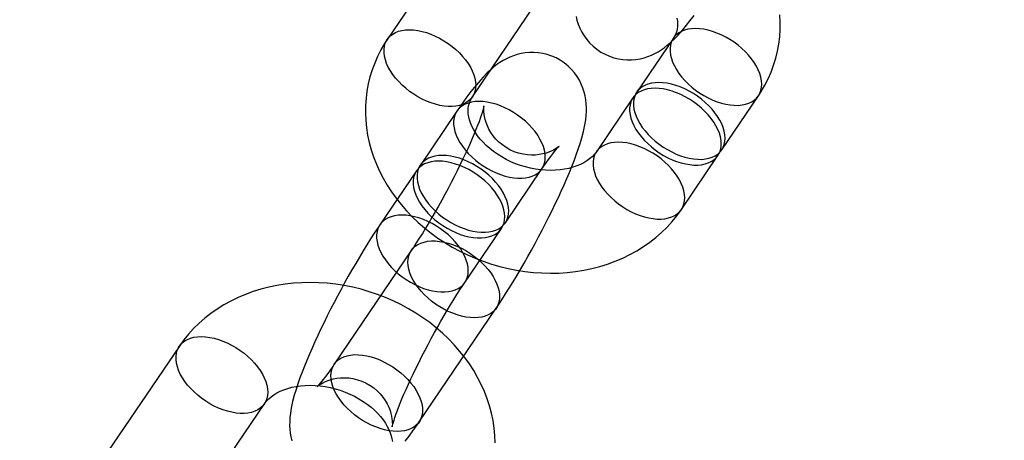
# Model space of a CAD drawing. Units: millimetres. Extents: x 715 to 22638, y 360 to 36604.
# Drawn here: x 13874 to 13931, y 14096 to 14121 of the extents above; entities that cross this region are included whole.
import ezdxf

# ---------------------------------------------------------------- set-up
doc = ezdxf.new("R2010")
doc.units = ezdxf.units.MM

msp = doc.modelspace()

# ---------------------------------------------------------------- linework, layer by layer
at = {"color": 7, "linetype": 'Continuous'}
for p, q in [((13899.7006, 14126.3652), (13895.2003, 14119.7259)), ((13900.1668, 14116.3594), (13904.6672, 14122.9986)), ((13911.9095, 14119.7929), (13909.7718, 14116.6392)), ((13914.7384, 14113.2727), (13916.876, 14116.4264)), ((13909.5468, 14116.3073), (13907.4091, 14113.1536)), ((13899.2652, 14115.5357), (13897.1275, 14112.382)), ((13912.3757, 14109.7871), (13914.5133, 14112.9407)), ((13896.9025, 14112.0501), (13894.7649, 14108.8964)), ((13902.0941, 14109.0155), (13904.2318, 14112.1692)), ((13899.7314, 14105.5299), (13901.8691, 14108.6836)), ((13896.5963, 14107.3888), (13892.0959, 14100.7495)), ((13897.0624, 14097.383), (13901.5628, 14104.0222)), ((13883.0493, 14101.7999), (13878.5489, 14095.1606)), ((13883.5155, 14091.7941), (13888.0158, 14098.4333))]:
    msp.add_line(p, q, dxfattribs=at)
at = {"color": 7, "linetype": 'Continuous', "flags": 128}
for points in [[(13906.2223, 14121.0666), (13906.2794, 14120.837), (13906.3545, 14120.6063), (13906.4486, 14120.3768), (13906.562, 14120.1513), (13906.6946, 14119.9327), (13906.8459, 14119.7234), (13907.0148, 14119.5259), (13907.2221, 14119.3227), (13907.4451, 14119.141), (13907.6805, 14118.9825), (13907.9257, 14118.8479), (13908.1781, 14118.7371), (13908.4356, 14118.65), (13908.6957, 14118.5863), (13908.9562, 14118.5455), (13909.2151, 14118.5266), (13909.4703, 14118.5287), (13909.7198, 14118.5505), (13909.9616, 14118.5905), (13910.1941, 14118.6468), (13910.416, 14118.7176), (13910.6267, 14118.8007), (13910.8265, 14118.8946), (13911.0164, 14118.9982), (13911.1989, 14119.1114), (13911.3773, 14119.2355), (13911.5562, 14119.3737), (13911.7423, 14119.5322), (13911.9455, 14119.722), (13912.1813, 14119.9633), (13912.4598, 14120.2746), (13912.6856, 14120.546), (13912.8993, 14120.8164), (13913.1273, 14121.1182)], [(13916.876, 14116.4264), (13917.034, 14116.6693), (13917.2508, 14117.0405), (13917.4452, 14117.4222), (13917.6167, 14117.8133), (13917.765, 14118.2126), (13917.8899, 14118.6193), (13917.991, 14119.0323), (13918.0683, 14119.4507), (13918.1217, 14119.8734), (13918.151, 14120.2995), (13918.1561, 14120.7281), (13918.1371, 14121.1583)], [(13912.1204, 14120.9616), (13912.1465, 14120.7941), (13912.1569, 14120.6314), (13912.1515, 14120.4717), (13912.129, 14120.3124), (13912.0862, 14120.1497), (13912.0184, 14119.9816), (13911.9402, 14119.8401), (13911.9095, 14119.7929)], [(13898.2554, 14119.7884), (13898.5054, 14119.6443), (13898.7476, 14119.4852), (13898.98, 14119.3126), (13899.2002, 14119.1282), (13899.4062, 14118.9337), (13899.5962, 14118.7308), (13899.7683, 14118.5215), (13899.921, 14118.3077), (13900.0527, 14118.0915), (13900.1624, 14117.8748), (13900.2489, 14117.6597), (13900.3114, 14117.4481), (13900.3494, 14117.2421), (13900.3626, 14117.0436), (13900.3507, 14116.8544), (13900.3139, 14116.6763), (13900.2525, 14116.5109), (13900.1672, 14116.3599), (13900.0586, 14116.2246), (13899.9279, 14116.1062), (13899.7763, 14116.0059), (13899.6051, 14115.9246), (13899.4159, 14115.8632), (13899.2106, 14115.822), (13898.991, 14115.8016), (13898.7592, 14115.8021), (13898.5174, 14115.8236), (13898.2678, 14115.8657), (13898.0127, 14115.9282), (13897.7546, 14116.0104), (13897.4958, 14116.1116), (13897.2387, 14116.2308), (13896.9858, 14116.367), (13896.7394, 14116.5188), (13896.5019, 14116.6848), (13896.2753, 14116.8635), (13896.0619, 14117.0532), (13895.8637, 14117.2521), (13895.6824, 14117.4584), (13895.5199, 14117.6702), (13895.3775, 14117.8854), (13895.2567, 14118.1022), (13895.1585, 14118.3183), (13895.0839, 14118.5319), (13895.0335, 14118.7409), (13895.0079, 14118.9434), (13895.0073, 14119.1375), (13895.0317, 14119.3214), (13895.0808, 14119.4933), (13895.1543, 14119.6517), (13895.2513, 14119.7951), (13895.3711, 14119.9221), (13895.5124, 14120.0315), (13895.6741, 14120.1224), (13895.8544, 14120.1939), (13896.0519, 14120.2452), (13896.2646, 14120.2761), (13896.4905, 14120.286), (13896.7276, 14120.275), (13896.9736, 14120.2432), (13897.2263, 14120.1908), (13897.4832, 14120.1184), (13897.7419, 14120.0266), (13898.0002, 14119.9162), (13898.2554, 14119.7884)], [(13914.9647, 14119.8554), (13914.7094, 14119.9832), (13914.4512, 14120.0936), (13914.1924, 14120.1854), (13913.9355, 14120.2578), (13913.6829, 14120.3102), (13913.4369, 14120.342), (13913.1998, 14120.353), (13912.9738, 14120.343), (13912.7611, 14120.3122), (13912.5637, 14120.2609), (13912.3833, 14120.1894), (13912.2217, 14120.0985), (13912.0803, 14119.9891), (13911.9606, 14119.8621), (13911.8635, 14119.7187), (13911.7901, 14119.5603), (13911.7409, 14119.3884), (13911.7166, 14119.2045), (13911.7172, 14119.0104), (13911.7428, 14118.8079), (13911.7931, 14118.5989), (13911.8677, 14118.3853), (13911.9659, 14118.1692), (13912.0867, 14117.9524), (13912.2291, 14117.7372), (13912.3917, 14117.5254), (13912.5729, 14117.3191), (13912.7712, 14117.1201), (13912.9846, 14116.9304), (13913.2111, 14116.7518), (13913.4487, 14116.5857), (13913.6951, 14116.434), (13913.948, 14116.2978), (13914.205, 14116.1786), (13914.4638, 14116.0774), (13914.722, 14115.9952), (13914.977, 14115.9327), (13915.2266, 14115.8905), (13915.4685, 14115.8691), (13915.7002, 14115.8686), (13915.9198, 14115.889), (13916.1251, 14115.9301), (13916.3143, 14115.9916), (13916.4855, 14116.0729), (13916.6371, 14116.1732), (13916.7679, 14116.2915), (13916.8764, 14116.4269), (13916.9617, 14116.5779), (13917.0231, 14116.7433), (13917.0599, 14116.9214), (13917.0718, 14117.1106), (13917.0587, 14117.3091), (13917.0207, 14117.5151), (13916.9581, 14117.7267), (13916.8716, 14117.9418), (13916.762, 14118.1585), (13916.6302, 14118.3747), (13916.4776, 14118.5885), (13916.3055, 14118.7978), (13916.1155, 14119.0007), (13915.9094, 14119.1952), (13915.6892, 14119.3796), (13915.4569, 14119.5522), (13915.2146, 14119.7113), (13914.9647, 14119.8554)], [(13895.2003, 14119.7259), (13895.0423, 14119.483), (13894.8255, 14119.1118), (13894.6311, 14118.73), (13894.4596, 14118.339), (13894.3113, 14117.9396), (13894.1864, 14117.533), (13894.0853, 14117.1199), (13894.0079, 14116.7016), (13893.9546, 14116.2789), (13893.9253, 14115.8527), (13893.9202, 14115.4241), (13893.9392, 14114.994), (13893.9823, 14114.5632), (13894.0496, 14114.1329), (13894.1409, 14113.7039), (13894.256, 14113.2772), (13894.3949, 14112.8539), (13894.5573, 14112.4349), (13894.7428, 14112.0213), (13894.9511, 14111.6142), (13895.1817, 14111.2146), (13895.4342, 14110.8234), (13895.7078, 14110.4419), (13896.002, 14110.071), (13896.3159, 14109.7116), (13896.6487, 14109.3647), (13896.9997, 14109.0313), (13897.3677, 14108.7122), (13897.7519, 14108.4082), (13898.1512, 14108.1201), (13898.5646, 14107.8485), (13898.9911, 14107.5942), (13899.4296, 14107.3577), (13899.879, 14107.1397), (13900.3381, 14106.9405), (13900.8059, 14106.7607), (13901.2813, 14106.6008), (13901.763, 14106.4612), (13902.2501, 14106.3421), (13902.7413, 14106.244), (13903.2354, 14106.1671), (13903.7313, 14106.1117), (13904.2277, 14106.078), (13904.7235, 14106.0662), (13905.2174, 14106.0763), (13905.7082, 14106.1086), (13906.1945, 14106.163), (13906.6752, 14106.2394), (13907.1488, 14106.3377), (13907.6141, 14106.4579), (13908.0699, 14106.5995), (13908.5148, 14106.7623), (13908.9475, 14106.9459), (13909.3668, 14107.1497), (13909.7716, 14107.3731), (13910.1607, 14107.6155), (13910.5331, 14107.8762), (13910.8878, 14108.1542), (13911.224, 14108.4489), (13911.5407, 14108.7592), (13911.8373, 14109.0844), (13912.1131, 14109.4233), (13912.3757, 14109.7871)], [(13901.5628, 14104.0222), (13901.6724, 14104.1851), (13901.8895, 14104.5141), (13902.1071, 14104.8521), (13902.3249, 14105.1985), (13902.5428, 14105.5527), (13902.7606, 14105.9141), (13902.9777, 14106.282), (13903.1939, 14106.6554), (13903.4086, 14107.0336), (13903.6213, 14107.4156), (13903.8316, 14107.8004), (13904.0388, 14108.1871), (13904.2425, 14108.5746), (13904.4421, 14108.9618), (13904.6371, 14109.3479), (13904.827, 14109.7318), (13905.0112, 14110.1126), (13905.1894, 14110.4896), (13905.361, 14110.8618), (13905.5258, 14111.2287), (13905.6832, 14111.5897), (13905.8331, 14111.9445), (13905.9752, 14112.2929), (13906.1092, 14112.6354), (13906.2351, 14112.9726), (13906.3529, 14113.3065), (13906.4627, 14113.6402), (13906.5647, 14113.98), (13906.6592, 14114.3379), (13906.7452, 14114.7377), (13906.7915, 14115.0253), (13906.8194, 14115.2786), (13906.8331, 14115.5142), (13906.8342, 14115.7412), (13906.8225, 14115.9653), (13906.7971, 14116.1902), (13906.7567, 14116.4174), (13906.6996, 14116.647), (13906.6245, 14116.8777), (13906.5304, 14117.1072), (13906.417, 14117.3326), (13906.2843, 14117.5513), (13906.1331, 14117.7605), (13905.9641, 14117.958), (13905.7569, 14118.1613), (13905.5338, 14118.343), (13905.2985, 14118.5014), (13905.0533, 14118.6361), (13904.8008, 14118.7469), (13904.5434, 14118.8339), (13904.2833, 14118.8976), (13904.0227, 14118.9385), (13903.7638, 14118.9573), (13903.5087, 14118.9552), (13903.2592, 14118.9334), (13903.0174, 14118.8935), (13902.7849, 14118.8371), (13902.563, 14118.7664), (13902.3522, 14118.6833), (13902.1525, 14118.5894), (13901.9626, 14118.4858), (13901.7801, 14118.3726), (13901.6017, 14118.2485), (13901.4228, 14118.1102), (13901.2367, 14117.9518), (13901.0335, 14117.7619), (13900.7977, 14117.5207), (13900.5192, 14117.2093), (13900.2934, 14116.938), (13900.0797, 14116.6676), (13899.8516, 14116.3658), (13899.6299, 14116.0605), (13899.4111, 14115.7488), (13899.2652, 14115.5357)], [(13912.827, 14116.7017), (13912.5717, 14116.8296), (13912.3135, 14116.9399), (13912.0547, 14117.0317), (13911.7978, 14117.1042), (13911.5452, 14117.1565), (13911.2992, 14117.1884), (13911.0621, 14117.1993), (13910.8362, 14117.1894), (13910.6235, 14117.1586), (13910.426, 14117.1072), (13910.2456, 14117.0357), (13910.084, 14116.9449), (13909.9426, 14116.8354), (13909.8229, 14116.7084), (13909.7258, 14116.5651), (13909.6524, 14116.4067), (13909.6033, 14116.2347), (13909.5789, 14116.0509), (13909.5795, 14115.8568), (13909.6051, 14115.6543), (13909.6554, 14115.4453), (13909.73, 14115.2317), (13909.8282, 14115.0155), (13909.9491, 14114.7988), (13910.0914, 14114.5835), (13910.254, 14114.3718), (13910.4353, 14114.1654), (13910.6335, 14113.9665), (13910.8469, 14113.7768), (13911.0734, 14113.5981), (13911.311, 14113.4321), (13911.5574, 14113.2803), (13911.8103, 14113.1442), (13912.0673, 14113.0249), (13912.3261, 14112.9237), (13912.5843, 14112.8415), (13912.8394, 14112.779), (13913.089, 14112.7369), (13913.3308, 14112.7155), (13913.5626, 14112.7149), (13913.7822, 14112.7353), (13913.9875, 14112.7765), (13914.1766, 14112.838), (13914.3478, 14112.9192), (13914.4995, 14113.0195), (13914.6302, 14113.1379), (13914.7387, 14113.2732), (13914.8241, 14113.4243), (13914.8854, 14113.5896), (13914.9222, 14113.7677), (13914.9341, 14113.9569), (13914.921, 14114.1555), (13914.883, 14114.3615), (13914.8204, 14114.573), (13914.734, 14114.7881), (13914.6243, 14115.0048), (13914.4925, 14115.2211), (13914.3399, 14115.4348), (13914.1678, 14115.6441), (13913.9778, 14115.847), (13913.7717, 14116.0416), (13913.5515, 14116.226), (13913.3192, 14116.3985), (13913.0769, 14116.5576), (13912.827, 14116.7017)], [(13912.602, 14116.3698), (13912.3467, 14116.4976), (13912.0885, 14116.6079), (13911.8297, 14116.6998), (13911.5728, 14116.7722), (13911.3202, 14116.8246), (13911.0742, 14116.8564), (13910.8371, 14116.8674), (13910.6111, 14116.8574), (13910.3984, 14116.8266), (13910.201, 14116.7752), (13910.0206, 14116.7038), (13909.859, 14116.6129), (13909.7176, 14116.5034), (13909.5979, 14116.3764), (13909.5008, 14116.2331), (13909.4274, 14116.0747), (13909.3782, 14115.9028), (13909.3539, 14115.7189), (13909.3545, 14115.5248), (13909.3801, 14115.3223), (13909.4304, 14115.1133), (13909.505, 14114.8997), (13909.6032, 14114.6835), (13909.724, 14114.4668), (13909.8664, 14114.2516), (13910.029, 14114.0398), (13910.2102, 14113.8335), (13910.4085, 14113.6345), (13910.6219, 14113.4448), (13910.8484, 14113.2661), (13911.086, 14113.1001), (13911.3324, 14112.9483), (13911.5853, 14112.8122), (13911.8423, 14112.693), (13912.1011, 14112.5918), (13912.3593, 14112.5096), (13912.6143, 14112.4471), (13912.8639, 14112.4049), (13913.1058, 14112.3835), (13913.3376, 14112.383), (13913.5571, 14112.4034), (13913.7625, 14112.4445), (13913.9516, 14112.506), (13914.1228, 14112.5873), (13914.2745, 14112.6876), (13914.4052, 14112.8059), (13914.5137, 14112.9413), (13914.599, 14113.0923), (13914.6604, 14113.2577), (13914.6972, 14113.4358), (13914.7091, 14113.625), (13914.696, 14113.8235), (13914.658, 14114.0295), (13914.5954, 14114.2411), (13914.5089, 14114.4562), (13914.3993, 14114.6729), (13914.2675, 14114.8891), (13914.1149, 14115.1029), (13913.9428, 14115.3122), (13913.7528, 14115.515), (13913.5467, 14115.7096), (13913.3265, 14115.894), (13913.0942, 14116.0666), (13912.8519, 14116.2256), (13912.602, 14116.3698)], [(13902.3204, 14115.5982), (13902.0651, 14115.726), (13901.8069, 14115.8364), (13901.5481, 14115.9282), (13901.2912, 14116.0006), (13901.0386, 14116.053), (13900.7926, 14116.0848), (13900.5555, 14116.0958), (13900.3295, 14116.0859), (13900.1169, 14116.0551), (13899.9194, 14116.0037), (13899.739, 14115.9322), (13899.5774, 14115.8413), (13899.436, 14115.7319), (13899.3163, 14115.6049), (13899.2192, 14115.4615), (13899.1458, 14115.3031), (13899.0967, 14115.1312), (13899.0723, 14114.9473), (13899.0729, 14114.7532), (13899.0985, 14114.5507), (13899.1488, 14114.3417), (13899.2234, 14114.1281), (13899.3216, 14113.912), (13899.4424, 14113.6953), (13899.5848, 14113.48), (13899.7474, 14113.2682), (13899.9287, 14113.0619), (13900.1269, 14112.863), (13900.3403, 14112.6733), (13900.5668, 14112.4946), (13900.8044, 14112.3286), (13901.0508, 14112.1768), (13901.3037, 14112.0406), (13901.5607, 14111.9214), (13901.8195, 14111.8202), (13902.0777, 14111.738), (13902.3327, 14111.6755), (13902.5824, 14111.6334), (13902.8242, 14111.6119), (13903.056, 14111.6114), (13903.2755, 14111.6318), (13903.4809, 14111.673), (13903.67, 14111.7345), (13903.8412, 14111.8157), (13903.9929, 14111.916), (13904.1236, 14112.0344), (13904.2321, 14112.1697), (13904.3175, 14112.3207), (13904.3788, 14112.4861), (13904.4156, 14112.6642), (13904.4275, 14112.8534), (13904.4144, 14113.0519), (13904.3764, 14113.2579), (13904.3138, 14113.4695), (13904.2273, 14113.6846), (13904.1177, 14113.9013), (13903.9859, 14114.1176), (13903.8333, 14114.3313), (13903.6612, 14114.5406), (13903.4712, 14114.7435), (13903.2651, 14114.938), (13903.0449, 14115.1224), (13902.8126, 14115.295), (13902.5703, 14115.4541), (13902.3204, 14115.5982)], [(13907.4091, 14113.1536), (13907.3741, 14113.1039), (13907.272, 14112.9782), (13907.156, 14112.8594), (13907.0109, 14112.735), (13906.8495, 14112.6191), (13906.672, 14112.5121), (13906.4785, 14112.4145), (13906.2694, 14112.3269), (13906.0453, 14112.2504), (13905.8071, 14112.1859), (13905.556, 14112.1344), (13905.2932, 14112.0967), (13905.0203, 14112.0738), (13904.739, 14112.0662), (13904.451, 14112.0743), (13904.1583, 14112.0986), (13903.8628, 14112.1392), (13903.5664, 14112.196), (13903.2712, 14112.2688), (13902.9792, 14112.3573), (13902.6923, 14112.4609), (13902.4124, 14112.5787), (13902.1414, 14112.71), (13901.8811, 14112.8537), (13901.633, 14113.0085), (13901.3987, 14113.1731), (13901.1793, 14113.3461), (13900.9761, 14113.5259), (13900.7901, 14113.7109), (13900.6218, 14113.8995), (13900.4719, 14114.0899), (13900.3406, 14114.2807), (13900.2278, 14114.4701), (13900.1335, 14114.6569), (13900.0571, 14114.8398), (13899.9982, 14115.0179), (13899.9559, 14115.1907), (13899.9298, 14115.3581), (13899.9194, 14115.5209), (13899.9248, 14115.6806), (13899.9473, 14115.8399), (13899.9901, 14116.0026), (13900.0579, 14116.1706), (13900.136, 14116.3122), (13900.1668, 14116.3594)], [(13904.2318, 14112.1692), (13904.318, 14112.2954), (13904.4695, 14112.5129), (13904.6116, 14112.7108), (13904.7426, 14112.8877), (13904.8611, 14113.0423), (13904.9657, 14113.1737), (13905.0549, 14113.2813), (13905.1272, 14113.3646), (13905.1765, 14113.4187), (13905.2103, 14113.454), (13905.2284, 14113.472), (13905.2308, 14113.4744), (13905.2175, 14113.4628), (13905.1883, 14113.4391), (13905.1428, 14113.4048), (13905.0801, 14113.3616), (13904.9995, 14113.3112), (13904.8997, 14113.2554), (13904.7794, 14113.1964), (13904.6371, 14113.1367), (13904.4719, 14113.0797), (13904.2847, 14113.0293), (13904.0779, 14112.9899), (13903.8553, 14112.9656), (13903.6216, 14112.9593), (13903.3814, 14112.973), (13903.1386, 14113.0079), (13902.8702, 14113.072), (13902.6105, 14113.161), (13902.3638, 14113.2728), (13902.1323, 14113.4051), (13901.9177, 14113.5555), (13901.7214, 14113.7215), (13901.5446, 14113.9002), (13901.388, 14114.0888), (13901.2524, 14114.2839), (13901.138, 14114.4817), (13901.0446, 14114.6778), (13900.9716, 14114.8675), (13900.9175, 14115.0459), (13900.8798, 14115.2091), (13900.8557, 14115.3545), (13900.8421, 14115.4807), (13900.8362, 14115.5876), (13900.8355, 14115.6755), (13900.8379, 14115.7446), (13900.8416, 14115.7944), (13900.845, 14115.825), (13900.8466, 14115.8358), (13900.8448, 14115.826), (13900.8381, 14115.7944), (13900.8253, 14115.74), (13900.8048, 14115.6618), (13900.7756, 14115.5594), (13900.7366, 14115.4324), (13900.687, 14115.2813), (13900.6264, 14115.1065), (13900.5545, 14114.9094), (13900.4713, 14114.691), (13900.3769, 14114.453), (13900.2717, 14114.197), (13900.156, 14113.9245), (13900.0304, 14113.6374), (13899.8955, 14113.3373), (13899.7518, 14113.0259), (13899.6001, 14112.7048), (13899.441, 14112.3758), (13899.2752, 14112.0405), (13899.1036, 14111.7004), (13898.9269, 14111.3573), (13898.7458, 14111.0127), (13898.5613, 14110.6683), (13898.3741, 14110.3255), (13898.1852, 14109.986), (13897.9954, 14109.6514), (13897.8056, 14109.3232), (13897.6167, 14109.003), (13897.4297, 14108.6922), (13897.2455, 14108.3923), (13897.0651, 14108.1048), (13896.8895, 14107.8312), (13896.7199, 14107.5729), (13896.5963, 14107.3888)], [(13910.4643, 14113.2161), (13910.209, 14113.344), (13909.9508, 14113.4543), (13909.692, 14113.5461), (13909.4351, 14113.6185), (13909.1825, 14113.6709), (13908.9365, 14113.7027), (13908.6994, 14113.7137), (13908.4735, 14113.7038), (13908.2608, 14113.673), (13908.0633, 14113.6216), (13907.8829, 14113.5501), (13907.7213, 14113.4592), (13907.58, 14113.3498), (13907.4602, 14113.2228), (13907.3631, 14113.0794), (13907.2897, 14112.9211), (13907.2406, 14112.7491), (13907.2162, 14112.5653), (13907.2168, 14112.3712), (13907.2424, 14112.1687), (13907.2927, 14111.9596), (13907.3673, 14111.746), (13907.4655, 14111.5299), (13907.5864, 14111.3132), (13907.7287, 14111.0979), (13907.8913, 14110.8861), (13908.0726, 14110.6798), (13908.2708, 14110.4809), (13908.4842, 14110.2912), (13908.7107, 14110.1125), (13908.9483, 14109.9465), (13909.1947, 14109.7947), (13909.4476, 14109.6585), (13909.7047, 14109.5393), (13909.9635, 14109.4381), (13910.2216, 14109.3559), (13910.4767, 14109.2934), (13910.7263, 14109.2513), (13910.9681, 14109.2298), (13911.1999, 14109.2293), (13911.4195, 14109.2497), (13911.6248, 14109.2909), (13911.8139, 14109.3524), (13911.9851, 14109.4336), (13912.1368, 14109.5339), (13912.2675, 14109.6523), (13912.376, 14109.7876), (13912.4614, 14109.9387), (13912.5227, 14110.104), (13912.5595, 14110.2821), (13912.5714, 14110.4713), (13912.5583, 14110.6698), (13912.5203, 14110.8758), (13912.4578, 14111.0874), (13912.3713, 14111.3025), (13912.2616, 14111.5192), (13912.1299, 14111.7355), (13911.9772, 14111.9492), (13911.8051, 14112.1585), (13911.6151, 14112.3614), (13911.4091, 14112.5559), (13911.1888, 14112.7403), (13910.9565, 14112.9129), (13910.7143, 14113.072), (13910.4643, 14113.2161)], [(13899.9577, 14112.1126), (13899.7024, 14112.2404), (13899.4442, 14112.3508), (13899.1854, 14112.4426), (13898.9285, 14112.515), (13898.6759, 14112.5674), (13898.4299, 14112.5992), (13898.1928, 14112.6102), (13897.9669, 14112.6002), (13897.7542, 14112.5694), (13897.5567, 14112.5181), (13897.3763, 14112.4466), (13897.2147, 14112.3557), (13897.0734, 14112.2463), (13896.9536, 14112.1193), (13896.8565, 14111.9759), (13896.7831, 14111.8175), (13896.734, 14111.6456), (13896.7096, 14111.4617), (13896.7102, 14111.2676), (13896.7358, 14111.0651), (13896.7861, 14110.8561), (13896.8607, 14110.6425), (13896.9589, 14110.4264), (13897.0798, 14110.2096), (13897.2221, 14109.9944), (13897.3847, 14109.7826), (13897.566, 14109.5763), (13897.7642, 14109.3773), (13897.9776, 14109.1876), (13898.2041, 14109.009), (13898.4417, 14108.8429), (13898.6881, 14108.6912), (13898.941, 14108.555), (13899.198, 14108.4358), (13899.4568, 14108.3346), (13899.715, 14108.2524), (13899.9701, 14108.1899), (13900.2197, 14108.1477), (13900.4615, 14108.1263), (13900.6933, 14108.1258), (13900.9129, 14108.1462), (13901.1182, 14108.1873), (13901.3073, 14108.2488), (13901.4785, 14108.3301), (13901.6302, 14108.4304), (13901.7609, 14108.5487), (13901.8694, 14108.6841), (13901.9548, 14108.8351), (13902.0161, 14109.0005), (13902.0529, 14109.1786), (13902.0648, 14109.3678), (13902.0517, 14109.5663), (13902.0137, 14109.7723), (13901.9511, 14109.9839), (13901.8647, 14110.199), (13901.755, 14110.4157), (13901.6233, 14110.6319), (13901.4706, 14110.8457), (13901.2985, 14111.055), (13901.1085, 14111.2579), (13900.9024, 14111.4524), (13900.6822, 14111.6368), (13900.4499, 14111.8094), (13900.2076, 14111.9685), (13899.9577, 14112.1126)], [(13900.1827, 14112.4446), (13899.9275, 14112.5724), (13899.6692, 14112.6827), (13899.4105, 14112.7745), (13899.1535, 14112.847), (13898.9009, 14112.8993), (13898.6549, 14112.9312), (13898.4178, 14112.9422), (13898.1919, 14112.9322), (13897.9792, 14112.9014), (13897.7817, 14112.85), (13897.6013, 14112.7786), (13897.4397, 14112.6877), (13897.2984, 14112.5782), (13897.1786, 14112.4512), (13897.0816, 14112.3079), (13897.0081, 14112.1495), (13896.959, 14111.9776), (13896.9346, 14111.7937), (13896.9352, 14111.5996), (13896.9608, 14111.3971), (13897.0111, 14111.1881), (13897.0858, 14110.9745), (13897.1839, 14110.7583), (13897.3048, 14110.5416), (13897.4472, 14110.3263), (13897.6097, 14110.1146), (13897.791, 14109.9082), (13897.9892, 14109.7093), (13898.2026, 14109.5196), (13898.4292, 14109.3409), (13898.6667, 14109.1749), (13898.9131, 14109.0231), (13899.166, 14108.887), (13899.4231, 14108.7678), (13899.6819, 14108.6666), (13899.94, 14108.5843), (13900.1951, 14108.5219), (13900.4447, 14108.4797), (13900.6865, 14108.4583), (13900.9183, 14108.4578), (13901.1379, 14108.4782), (13901.3432, 14108.5193), (13901.5323, 14108.5808), (13901.7035, 14108.6621), (13901.8552, 14108.7623), (13901.9859, 14108.8807), (13902.0944, 14109.016), (13902.1798, 14109.1671), (13902.2411, 14109.3324), (13902.2779, 14109.5106), (13902.2898, 14109.6998), (13902.2767, 14109.8983), (13902.2387, 14110.1043), (13902.1762, 14110.3158), (13902.0897, 14110.531), (13901.98, 14110.7477), (13901.8483, 14110.9639), (13901.6956, 14111.1777), (13901.5235, 14111.387), (13901.3335, 14111.5898), (13901.1275, 14111.7844), (13900.9072, 14111.9688), (13900.6749, 14112.1413), (13900.4327, 14112.3004), (13900.1827, 14112.4446)], [(13897.82, 14108.9589), (13897.5648, 14109.0868), (13897.3065, 14109.1971), (13897.0478, 14109.2889), (13896.7909, 14109.3614), (13896.5382, 14109.4137), (13896.2922, 14109.4456), (13896.0551, 14109.4566), (13895.8292, 14109.4466), (13895.6165, 14109.4158), (13895.419, 14109.3644), (13895.2387, 14109.2929), (13895.077, 14109.2021), (13894.9357, 14109.0926), (13894.8159, 14108.9656), (13894.7189, 14108.8223), (13894.6454, 14108.6639), (13894.5963, 14108.4919), (13894.5719, 14108.3081), (13894.5725, 14108.114), (13894.5981, 14107.9115), (13894.6485, 14107.7025), (13894.7231, 14107.4889), (13894.8212, 14107.2727), (13894.9421, 14107.056), (13895.0845, 14106.8407), (13895.247, 14106.629), (13895.4283, 14106.4226), (13895.6265, 14106.2237), (13895.8399, 14106.034), (13896.0665, 14105.8553), (13896.304, 14105.6893), (13896.5504, 14105.5375), (13896.8033, 14105.4014), (13897.0604, 14105.2821), (13897.3192, 14105.1809), (13897.5773, 14105.0987), (13897.8324, 14105.0362), (13898.082, 14104.9941), (13898.3238, 14104.9727), (13898.5556, 14104.9721), (13898.7752, 14104.9925), (13898.9805, 14105.0337), (13899.1696, 14105.0952), (13899.3408, 14105.1764), (13899.4925, 14105.2767), (13899.6232, 14105.3951), (13899.7318, 14105.5304), (13899.8171, 14105.6815), (13899.8785, 14105.8468), (13899.9153, 14106.0249), (13899.9271, 14106.2141), (13899.914, 14106.4127), (13899.876, 14106.6187), (13899.8135, 14106.8302), (13899.727, 14107.0453), (13899.6173, 14107.262), (13899.4856, 14107.4783), (13899.3329, 14107.692), (13899.1608, 14107.9013), (13898.9708, 14108.1042), (13898.7648, 14108.2988), (13898.5446, 14108.4832), (13898.3122, 14108.6557), (13898.07, 14108.8148), (13897.82, 14108.9589)], [(13894.7649, 14108.8964), (13894.6553, 14108.7336), (13894.4382, 14108.4046), (13894.2206, 14108.0665), (13894.0027, 14107.7201), (13893.7848, 14107.3659), (13893.5671, 14107.0045), (13893.3499, 14106.6367), (13893.1338, 14106.2632), (13892.9191, 14105.885), (13892.7063, 14105.503), (13892.4961, 14105.1182), (13892.2888, 14104.7316), (13892.0851, 14104.3441), (13891.8855, 14103.9568), (13891.6905, 14103.5708), (13891.5007, 14103.1869), (13891.3164, 14102.806), (13891.1383, 14102.4291), (13890.9666, 14102.0568), (13890.8019, 14101.6899), (13890.6444, 14101.3289), (13890.4945, 14100.9742), (13890.3525, 14100.6257), (13890.2184, 14100.2833), (13890.0925, 14099.946), (13889.9747, 14099.6122), (13889.865, 14099.2784), (13889.7629, 14098.9386), (13889.6684, 14098.5808), (13889.5824, 14098.181), (13889.5362, 14097.8934), (13889.5083, 14097.6401), (13889.4945, 14097.4044), (13889.4935, 14097.1774), (13889.5052, 14096.9533), (13889.5305, 14096.7285), (13889.5709, 14096.5013), (13889.628, 14096.2717)], [(13898.5076, 14103.9597), (13898.2577, 14104.1039), (13898.0154, 14104.2629), (13897.7831, 14104.4355), (13897.5629, 14104.6199), (13897.3568, 14104.8145), (13897.1668, 14105.0173), (13896.9947, 14105.2266), (13896.8421, 14105.4404), (13896.7103, 14105.6566), (13896.6007, 14105.8733), (13896.5142, 14106.0884), (13896.4516, 14106.3), (13896.4136, 14106.506), (13896.4005, 14106.7045), (13896.4124, 14106.8937), (13896.4492, 14107.0718), (13896.5106, 14107.2372), (13896.5959, 14107.3882), (13896.7044, 14107.5236), (13896.8351, 14107.6419), (13896.9868, 14107.7422), (13897.158, 14107.8235), (13897.3471, 14107.885), (13897.5525, 14107.9261), (13897.772, 14107.9465), (13898.0038, 14107.946), (13898.2457, 14107.9246), (13898.4953, 14107.8824), (13898.7503, 14107.8199), (13899.0085, 14107.7377), (13899.2673, 14107.6365), (13899.5243, 14107.5173), (13899.7772, 14107.3812), (13900.0236, 14107.2294), (13900.2612, 14107.0634), (13900.4877, 14106.8847), (13900.7011, 14106.695), (13900.8994, 14106.496), (13901.0806, 14106.2897), (13901.2432, 14106.0779), (13901.3856, 14105.8627), (13901.5064, 14105.646), (13901.6046, 14105.4298), (13901.6792, 14105.2162), (13901.7295, 14105.0072), (13901.7551, 14104.8047), (13901.7557, 14104.6106), (13901.7314, 14104.4267), (13901.6822, 14104.2548), (13901.6088, 14104.0964), (13901.5117, 14103.953), (13901.392, 14103.826), (13901.2506, 14103.7166), (13901.089, 14103.6257), (13900.9086, 14103.5543), (13900.7112, 14103.5029), (13900.4985, 14103.4721), (13900.2725, 14103.4621), (13900.0354, 14103.4731), (13899.7894, 14103.5049), (13899.5368, 14103.5573), (13899.2799, 14103.6297), (13899.0211, 14103.7216), (13898.7629, 14103.8319), (13898.5076, 14103.9597)], [(13901.5048, 14096.1628), (13901.4858, 14096.593), (13901.4426, 14097.0237), (13901.3754, 14097.4541), (13901.2841, 14097.8831), (13901.1689, 14098.3098), (13901.0301, 14098.7331), (13900.8677, 14099.1521), (13900.6822, 14099.5656), (13900.4739, 14099.9728), (13900.2433, 14100.3724), (13899.9908, 14100.7635), (13899.7172, 14101.145), (13899.423, 14101.516), (13899.1091, 14101.8754), (13898.7762, 14102.2222), (13898.4253, 14102.5556), (13898.0573, 14102.8747), (13897.6731, 14103.1787), (13897.2738, 14103.4668), (13896.8603, 14103.7384), (13896.4338, 14103.9927), (13895.9954, 14104.2292), (13895.546, 14104.4473), (13895.0869, 14104.6465), (13894.6191, 14104.8262), (13894.1437, 14104.9861), (13893.6619, 14105.1258), (13893.1749, 14105.2448), (13892.6837, 14105.343), (13892.1896, 14105.4198), (13891.6937, 14105.4753), (13891.1973, 14105.509), (13890.7015, 14105.5208), (13890.2076, 14105.5106), (13889.7168, 14105.4784), (13889.2305, 14105.424), (13888.7498, 14105.3476), (13888.2762, 14105.2492), (13887.8108, 14105.1291), (13887.3551, 14104.9874), (13886.9102, 14104.8246), (13886.4775, 14104.641), (13886.0581, 14104.4372), (13885.6534, 14104.2138), (13885.2642, 14103.9714), (13884.8918, 14103.7108), (13884.5371, 14103.4327), (13884.201, 14103.1381), (13883.8843, 14102.8277), (13883.5877, 14102.5026), (13883.3119, 14102.1636), (13883.0493, 14101.7999)], [(13892.0959, 14100.7495), (13892.0097, 14100.6232), (13891.8581, 14100.4058), (13891.716, 14100.2078), (13891.5851, 14100.031), (13891.4666, 14099.8764), (13891.362, 14099.7449), (13891.2728, 14099.6374), (13891.2004, 14099.5541), (13891.1512, 14099.4999), (13891.1174, 14099.4646), (13891.0992, 14099.4466), (13891.0968, 14099.4443), (13891.1102, 14099.4559), (13891.1394, 14099.4796), (13891.1849, 14099.5138), (13891.2475, 14099.557), (13891.3282, 14099.6075), (13891.4279, 14099.6632), (13891.5483, 14099.7223), (13891.6906, 14099.7819), (13891.8557, 14099.839), (13892.0429, 14099.8894), (13892.2498, 14099.9287), (13892.4724, 14099.9531), (13892.706, 14099.9594), (13892.9463, 14099.9457), (13893.1891, 14099.9107), (13893.4575, 14099.8467), (13893.7171, 14099.7576), (13893.9638, 14099.6458), (13894.1954, 14099.5135), (13894.41, 14099.3631), (13894.6063, 14099.1972), (13894.7831, 14099.0185), (13894.9396, 14098.8299), (13895.0753, 14098.6348), (13895.1897, 14098.437), (13895.283, 14098.2409), (13895.356, 14098.0512), (13895.4102, 14097.8728), (13895.4479, 14097.7095), (13895.472, 14097.5642), (13895.4856, 14097.438), (13895.4915, 14097.331), (13895.4922, 14097.2431), (13895.4897, 14097.1741), (13895.486, 14097.1242), (13895.4826, 14097.0936), (13895.4811, 14097.0828), (13895.4829, 14097.0927), (13895.4895, 14097.1243), (13895.5024, 14097.1787), (13895.5228, 14097.2568), (13895.552, 14097.3593), (13895.5911, 14097.4862), (13895.6406, 14097.6374), (13895.7013, 14097.8121), (13895.7732, 14098.0093), (13895.8564, 14098.2276), (13895.9507, 14098.4657), (13896.056, 14098.7217), (13896.1716, 14098.9941), (13896.2972, 14099.2813), (13896.4322, 14099.5814), (13896.5758, 14099.8928), (13896.7276, 14100.2138), (13896.8867, 14100.5428), (13897.0524, 14100.8782), (13897.2241, 14101.2182), (13897.4008, 14101.5613), (13897.5818, 14101.9059), (13897.7664, 14102.2504), (13897.9535, 14102.5932), (13898.1425, 14102.9327), (13898.3323, 14103.2673), (13898.5221, 14103.5954), (13898.711, 14103.9157), (13898.898, 14104.2265), (13899.0822, 14104.5264), (13899.2626, 14104.8138), (13899.4381, 14105.0874), (13899.6078, 14105.3457), (13899.7314, 14105.5299)], [(13886.1045, 14101.8624), (13886.3544, 14101.7182), (13886.5967, 14101.5592), (13886.829, 14101.3866), (13887.0492, 14101.2022), (13887.2553, 14101.0076), (13887.4453, 14100.8048), (13887.6174, 14100.5955), (13887.77, 14100.3817), (13887.9018, 14100.1655), (13888.0114, 14099.9488), (13888.0979, 14099.7337), (13888.1605, 14099.5221), (13888.1985, 14099.3161), (13888.2116, 14099.1176), (13888.1997, 14098.9284), (13888.1629, 14098.7503), (13888.1015, 14098.5849), (13888.0162, 14098.4339), (13887.9077, 14098.2985), (13887.777, 14098.1802), (13887.6253, 14098.0799), (13887.4541, 14097.9986), (13887.2649, 14097.9371), (13887.0596, 14097.896), (13886.84, 14097.8756), (13886.6083, 14097.8761), (13886.3664, 14097.8975), (13886.1168, 14097.9397), (13885.8618, 14098.0022), (13885.6036, 14098.0844), (13885.3448, 14098.1856), (13885.0878, 14098.3048), (13884.8349, 14098.4409), (13884.5885, 14098.5927), (13884.3509, 14098.7587), (13884.1244, 14098.9374), (13883.911, 14099.1271), (13883.7127, 14099.3261), (13883.5315, 14099.5324), (13883.3689, 14099.7442), (13883.2265, 14099.9594), (13883.1057, 14100.1761), (13883.0075, 14100.3923), (13882.9329, 14100.6059), (13882.8826, 14100.8149), (13882.857, 14101.0174), (13882.8564, 14101.2115), (13882.8807, 14101.3954), (13882.9299, 14101.5673), (13883.0033, 14101.7257), (13883.1004, 14101.869), (13883.2201, 14101.996), (13883.3615, 14102.1055), (13883.5231, 14102.1964), (13883.7035, 14102.2678), (13883.9009, 14102.3192), (13884.1136, 14102.35), (13884.3396, 14102.36), (13884.5767, 14102.349), (13884.8227, 14102.3172), (13885.0753, 14102.2648), (13885.3322, 14102.1924), (13885.591, 14102.1005), (13885.8492, 14101.9902), (13886.1045, 14101.8624)], [(13894.0073, 14097.3205), (13893.7573, 14097.4646), (13893.5151, 14097.6237), (13893.2827, 14097.7962), (13893.0625, 14097.9806), (13892.8565, 14098.1752), (13892.6665, 14098.3781), (13892.4944, 14098.5873), (13892.3417, 14098.8011), (13892.2099, 14099.0173), (13892.1003, 14099.234), (13892.0138, 14099.4492), (13891.9513, 14099.6607), (13891.9133, 14099.8667), (13891.9001, 14100.0653), (13891.912, 14100.2545), (13891.9488, 14100.4326), (13892.0102, 14100.5979), (13892.0955, 14100.749), (13892.2041, 14100.8843), (13892.3348, 14101.0027), (13892.4864, 14101.1029), (13892.6576, 14101.1842), (13892.8468, 14101.2457), (13893.0521, 14101.2868), (13893.2717, 14101.3072), (13893.5035, 14101.3067), (13893.7453, 14101.2853), (13893.9949, 14101.2431), (13894.25, 14101.1807), (13894.5081, 14101.0984), (13894.7669, 14100.9973), (13895.024, 14100.878), (13895.2769, 14100.7419), (13895.5233, 14100.5901), (13895.7608, 14100.4241), (13895.9874, 14100.2454), (13896.2008, 14100.0557), (13896.399, 14099.8568), (13896.5803, 14099.6504), (13896.7428, 14099.4387), (13896.8852, 14099.2234), (13897.006, 14099.0067), (13897.1042, 14098.7905), (13897.1788, 14098.5769), (13897.2292, 14098.3679), (13897.2548, 14098.1654), (13897.2554, 14097.9713), (13897.231, 14097.7875), (13897.1819, 14097.6155), (13897.1084, 14097.4571), (13897.0114, 14097.3138), (13896.8916, 14097.1868), (13896.7503, 14097.0773), (13896.5886, 14096.9864), (13896.4083, 14096.915), (13896.2108, 14096.8636), (13895.9981, 14096.8328), (13895.7722, 14096.8228), (13895.5351, 14096.8338), (13895.2891, 14096.8657), (13895.0364, 14096.918), (13894.7795, 14096.9905), (13894.5208, 14097.0823), (13894.2625, 14097.1926), (13894.0073, 14097.3205)], [(13888.0158, 14098.4333), (13888.0509, 14098.483), (13888.153, 14098.6087), (13888.2689, 14098.7275), (13888.4141, 14098.852), (13888.5755, 14098.9678), (13888.7529, 14099.0748), (13888.9464, 14099.1725), (13889.1555, 14099.2601), (13889.3797, 14099.3366), (13889.6179, 14099.4011), (13889.869, 14099.4526), (13890.1318, 14099.4902), (13890.4047, 14099.5132), (13890.686, 14099.5208), (13890.9739, 14099.5126), (13891.2667, 14099.4883), (13891.5622, 14099.4478), (13891.8585, 14099.391), (13892.1537, 14099.3181), (13892.4458, 14099.2296), (13892.7327, 14099.1261), (13893.0125, 14099.0082), (13893.2835, 14098.8769), (13893.5438, 14098.7333), (13893.7919, 14098.5785), (13894.0263, 14098.4139), (13894.2456, 14098.2409), (13894.4488, 14098.0611), (13894.6349, 14097.876), (13894.8031, 14097.6875), (13894.9531, 14097.497), (13895.0844, 14097.3063), (13895.1971, 14097.1168), (13895.2915, 14096.9301), (13895.3678, 14096.7472), (13895.4268, 14096.5691), (13895.469, 14096.3963), (13895.4951, 14096.2288)], [(13896.248, 14096.2511), (13896.476, 14096.5529), (13896.6978, 14096.8582), (13896.9166, 14097.1699), (13897.0624, 14097.383)]]:
    msp.add_lwpolyline(points, dxfattribs=at)
at = {"color": 7, "linetype": 'Continuous'}
msp.add_circle((13973.7487, 14223.7948), 200, dxfattribs=at)
msp.add_circle((13973.7487, 14223.7948), 200, dxfattribs=at)

doc.saveas('drawing.dxf')
